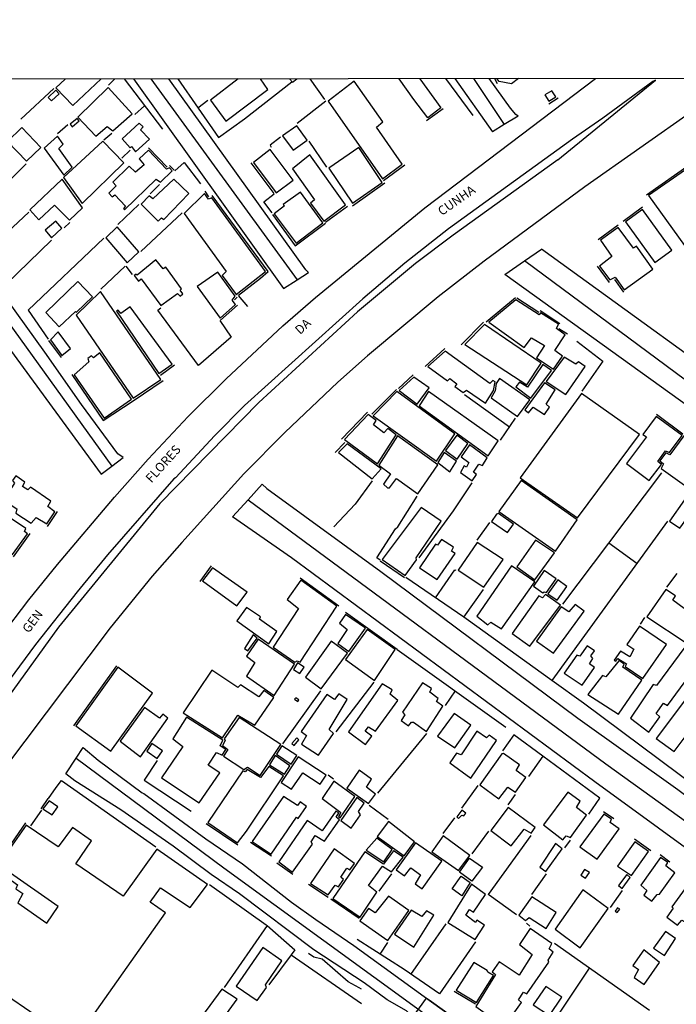
# Model space of a CAD drawing. Units: millimetres. Extents: x 187933 to 190349, y 1682603 to 1685379.
# Drawn here: x 189478 to 189660, y 1684565 to 1684838 of the extents above; entities that cross this region are included whole.
import ezdxf
from ezdxf.enums import TextEntityAlignment as Align

# ---------------------------------------------------------------- set-up
doc = ezdxf.new("R2010")
doc.units = ezdxf.units.MM
for name, color, linetype in [('IMAGEM', 7, 'Continuous'), ('V-CRUZAMENTO', 1, 'Continuous'), ('V-EDIFICACAO', 30, 'Continuous'), ('V-EIXO_DE_LOGRADOURO', 3, 'Continuous'), ('V-LOTE', 1, 'Continuous'), ('V-NOME_DOS_LOGRADOUROS', 2, 'Continuous'), ('V-REFERENCIA', 65, 'Continuous'), ('V-TESTADA', 5, 'Continuous'), ('V-VALETA', 173, 'Continuous'), ('X-LIMITE_1000', 7, 'Continuous')]:
    doc.layers.add(name, color=color, linetype=linetype)
picture_1 = doc.add_image_def('image1.jpg', size_in_pixel=(4028, 4626))

msp = doc.modelspace()

# ---------------------------------------------------------------- linework, layer by layer
at = {"layer": 'V-CRUZAMENTO'}
msp.add_lwpolyline([(189596.94, 1684562.26), (189591.73, 1684566.04), (189590.24, 1684567.12), (189586.32, 1684561.73), (189586.86, 1684560.4), (189587.06, 1684559.22), (189587.16, 1684558.61), (189587.25, 1684558.12), (189587.27, 1684557.98), (189587.3, 1684557.82), (189587.41, 1684555.4), (189587.21, 1684554.9), (189589.87, 1684553.54), (189590.01, 1684553.81), (189590.78, 1684554.29), (189591.89, 1684554.22), (189592.15, 1684554.12), (189594.4, 1684553.31), (189595.22, 1684553.02), (189595.25, 1684553.01), (189600.09, 1684560.11), (189599.43, 1684560.56)], close=True, dxfattribs=at)
at = {"layer": 'V-EDIFICACAO'}
for points in [[(189500.22, 1684821.77), (189492.4, 1684814.43), (189487.71, 1684819.29), (189490.29, 1684821.76)], [(189538.14, 1684821.81), (189530.48, 1684815.88), (189534.78, 1684810.1), (189546.34, 1684818.9), (189544.39, 1684821.81)], [(189552.42, 1684821.82), (189553.23, 1684820.9), (189554.46, 1684821.82)], [(189588.46, 1684821.85), (189594.33, 1684813.81), (189590.66, 1684811.04), (189586.82, 1684816.08), (189582.74, 1684821.85)], [(189615.76, 1684821.88), (189613.84, 1684820.41), (189610.41, 1684821.05), (189609.8, 1684821.87)], [(189474.26, 1684567.77), (189492.86, 1684554.97), (189518.07, 1684590.72), (189513.78, 1684593.72), (189516.63, 1684597.64), (189516.63, 1684597.64), (189524.83, 1684592.19), (189529.68, 1684598.61), (189515.67, 1684608.37), (189506.3, 1684595.37), (189506.3, 1684595.37), (189506.3, 1684595.37), (189493.17, 1684604.34), (189493.17, 1684604.34), (189497.52, 1684610.68), (189492.29, 1684614.35), (189488.31, 1684608.98), (189479.49, 1684615.05), (189471, 1684602.99)]]:
    msp.add_lwpolyline(points, dxfattribs=at)
for points in [[(189570.26, 1684821.14), (189563.12, 1684815.64), (189578.15, 1684794.14), (189583.63, 1684798.17), (189576.48, 1684808.43), (189578.19, 1684809.91), (189570.26, 1684821.14)], [(189485.54, 1684816.68), (189486.45, 1684815.67), (189488.61, 1684817.65), (189487.71, 1684818.65), (189485.54, 1684816.68)], [(189493.81, 1684811.22), (189498.72, 1684805.97), (189501.9, 1684808.6), (189503.47, 1684807.37), (189508.84, 1684812.14), (189502.18, 1684819.39), (189493.81, 1684811.22)], [(189623.14, 1684817.37), (189624.16, 1684815.61), (189626.15, 1684816.85), (189625.07, 1684818.53), (189623.14, 1684817.37)], [(189491.68, 1684809.23), (189492.23, 1684808.55), (189494.15, 1684810.14), (189493.58, 1684810.8), (189491.68, 1684809.23)], [(189506.02, 1684805.22), (189508.25, 1684802.73), (189508.61, 1684803.05), (189509.78, 1684801.62), (189513.62, 1684805.11), (189511.16, 1684807.65), (189511.87, 1684808.48), (189510.75, 1684809.56), (189506.02, 1684805.22)], [(189550.46, 1684805.99), (189553.36, 1684802.03), (189557.26, 1684804.83), (189554.43, 1684808.75), (189550.46, 1684805.99)], [(189474.28, 1684804.42), (189479.52, 1684799.01), (189483.49, 1684802.78), (189478.22, 1684808.29), (189474.28, 1684804.42)], [(189488.53, 1684802.53), (189489.7, 1684803.67), (189488.13, 1684805.9), (189484.43, 1684802.63), (189489.91, 1684795.16), (189492.18, 1684797.34), (189488.53, 1684802.53)], [(189675.61, 1684805.99), (189651.83, 1684789.45), (189666.75, 1684768.66), (189690.47, 1684785.14), (189675.61, 1684805.99)], [(189489.8, 1684794.45), (189494.96, 1684787.24), (189506.55, 1684798.56), (189500.67, 1684804.53), (189489.8, 1684794.45)], [(189509.78, 1684795.92), (189507.96, 1684797.6), (189503.48, 1684793.21), (189504.39, 1684792.14), (189502.37, 1684790.09), (189503.26, 1684789.08), (189504.04, 1684789.68), (189506.97, 1684786.57), (189506.37, 1684785.91), (189506.66, 1684785.55), (189515.45, 1684794.02), (189516.63, 1684793.15), (189519.88, 1684796.3), (189519.14, 1684797.15), (189518.33, 1684796.78), (189513.35, 1684802.02), (189510.76, 1684799.69), (189512.09, 1684797.99), (189509.78, 1684795.92)], [(189547.07, 1684802.21), (189542.38, 1684798.64), (189548.69, 1684790.19), (189553.44, 1684793.76), (189547.07, 1684802.21)], [(189558.03, 1684800.71), (189553.23, 1684796.85), (189559.29, 1684788.33), (189558.22, 1684787.33), (189561.9, 1684782.34), (189567.91, 1684786.9), (189558.03, 1684800.71)], [(189571.54, 1684802.78), (189563.31, 1684797.06), (189569.86, 1684787.33), (189578.06, 1684793.12), (189571.54, 1684802.78), (189571.54, 1684802.78)], [(189480.45, 1684785.48), (189482.96, 1684782.75), (189487.3, 1684786.78), (189491.43, 1684782.66), (189495.07, 1684786.09), (189489.44, 1684793.97), (189480.45, 1684785.48)], [(189514.52, 1684788.57), (189513.56, 1684789.36), (189511.27, 1684787.05), (189516, 1684782.37), (189516.97, 1684783.31), (189517.57, 1684782.85), (189524.53, 1684790.05), (189520.35, 1684794.03), (189514.52, 1684788.57)], [(189530.86, 1684788.84), (189529.98, 1684788.45), (189528.83, 1684790), (189523.17, 1684784.54), (189534.81, 1684768.39), (189533.7, 1684767.33), (189537.63, 1684762.05), (189545.71, 1684768.43), (189530.86, 1684788.84)], [(189550.65, 1684787.01), (189551.01, 1684786.61), (189548.17, 1684784.37), (189554.2, 1684776.3), (189561.61, 1684781.93), (189555.44, 1684790.44), (189550.65, 1684787.01)], [(189650.16, 1684785.61), (189645.41, 1684782.19), (189653.52, 1684770.92), (189658.31, 1684774.36), (189650.16, 1684785.61)], [(189484.71, 1684779.88), (189486.5, 1684777.76), (189489.31, 1684780.43), (189487.68, 1684782.41), (189484.71, 1684779.88)], [(189504.7, 1684780.8), (189501.54, 1684777.71), (189507.41, 1684770.82), (189510.63, 1684773.9), (189504.7, 1684780.8)], [(189648.49, 1684775.48), (189647.68, 1684774.86), (189643.43, 1684780.58), (189638.51, 1684777.11), (189641.65, 1684772.54), (189638.28, 1684769.95), (189641.08, 1684766.09), (189642.54, 1684766.84), (189645.07, 1684763.35), (189653.03, 1684769.08), (189648.49, 1684775.48), (189648.49, 1684775.48)], [(189518.1, 1684769.64), (189517.41, 1684769.19), (189515.38, 1684771.67), (189510.18, 1684767.39), (189509.88, 1684767.72), (189509.39, 1684767.36), (189510.58, 1684765.73), (189511.33, 1684766.39), (189516.73, 1684759.02), (189521.4, 1684762.32), (189522.07, 1684761.63), (189522.87, 1684762.2), (189522.13, 1684763.24), (189522.52, 1684763.63), (189518.1, 1684769.64)], [(189526.79, 1684764.29), (189533.14, 1684755.49), (189537.41, 1684759.25), (189536.53, 1684760.5), (189537.34, 1684761.55), (189532.51, 1684768.21), (189526.79, 1684764.29)], [(189484.9, 1684757.03), (189488.62, 1684753.08), (189493.15, 1684757.38), (189493.42, 1684757.15), (189497.81, 1684761.41), (189493.76, 1684765.66), (189484.9, 1684757.03)], [(189500.06, 1684762.89), (189493.27, 1684756.3), (189509.13, 1684733.29), (189516.73, 1684738.53), (189500.06, 1684762.89)], [(189615.09, 1684760.57), (189607.59, 1684754.41), (189617.36, 1684747.35), (189619.37, 1684750.05), (189623.03, 1684747.95), (189623.03, 1684747.95), (189620.76, 1684744.53), (189625.51, 1684741.4), (189627.97, 1684744.96), (189625.91, 1684746.53), (189628.76, 1684750.9), (189626.29, 1684752.66), (189626.84, 1684753.83), (189621.9, 1684756.98), (189621.51, 1684756.45), (189615.09, 1684760.57)], [(189508.29, 1684758.62), (189505.65, 1684756.83), (189504.9, 1684757.68), (189504.47, 1684757.39), (189516.21, 1684740.12), (189519.85, 1684742.73), (189508.29, 1684758.62)], [(189488.32, 1684751.67), (189486.21, 1684749.49), (189489.31, 1684745.19), (189491.7, 1684747.05), (189488.32, 1684751.67)], [(189606.36, 1684753.77), (189600.91, 1684748.2), (189618.08, 1684737.01), (189622.11, 1684743), (189606.36, 1684753.77)], [(189498.12, 1684744.46), (189497.53, 1684745.05), (189496.54, 1684744.32), (189496.85, 1684743.38), (189492.79, 1684739.84), (189501.08, 1684727.82), (189508.65, 1684733.06), (189499.88, 1684745.88), (189498.12, 1684744.46)], [(189595.51, 1684746.32), (189590.7, 1684742.1), (189596.15, 1684738.16), (189596.83, 1684738.75), (189598.7, 1684737.3), (189598.2, 1684736.54), (189600.46, 1684734.91), (189601.4, 1684735.54), (189606.62, 1684731.99), (189608.91, 1684735.45), (189609.33, 1684737.83), (189608.7, 1684738.21), (189607.82, 1684737.43), (189595.51, 1684746.32)], [(189623.43, 1684737.94), (189628.95, 1684734.31), (189634.23, 1684742.15), (189632.38, 1684743.43), (189631.68, 1684742.71), (189628.47, 1684744.67), (189623.43, 1684737.94)], [(189618.3, 1684736.41), (189616.08, 1684737.74), (189615.03, 1684736.48), (189619.18, 1684733.32), (189624.98, 1684740.96), (189622.53, 1684742.7), (189618.3, 1684736.41)], [(189586.82, 1684739.19), (189582.71, 1684735.47), (189587.75, 1684731.67), (189591.04, 1684736.18), (189586.82, 1684739.19)], [(189610.55, 1684738.75), (189609.66, 1684737.35), (189609.33, 1684735.36), (189608.19, 1684733.46), (189615.56, 1684728.24), (189618.93, 1684732.83), (189610.55, 1684738.75)], [(189582.14, 1684735.19), (189575.56, 1684728.39), (189593.06, 1684715.89), (189598.16, 1684723.47), (189582.14, 1684735.19)], [(189590.86, 1684735.19), (189588.28, 1684731.25), (189607.44, 1684717.34), (189610.18, 1684721.51), (189590.86, 1684735.19)], [(189617.54, 1684730.07), (189618.61, 1684729.31), (189619.89, 1684730.86), (189623.05, 1684728.77), (189624.37, 1684730.81), (189623.46, 1684731.69), (189626, 1684735.66), (189623.05, 1684737.54), (189617.54, 1684730.07)], [(189633.26, 1684734.65), (189616.27, 1684711.29), (189632.1, 1684700.21), (189649.36, 1684723.29), (189649.36, 1684723.29), (189633.26, 1684734.65)], [(189575.62, 1684725.92), (189576.41, 1684727.17), (189574.16, 1684728.76), (189567.6, 1684721.9), (189576.72, 1684715.1), (189581.94, 1684723.17), (189579.58, 1684724.88), (189578.52, 1684723.72), (189575.62, 1684725.92)], [(189653.93, 1684728.29), (189650.24, 1684723.28), (189651.25, 1684722.66), (189651.25, 1684722.66), (189645.73, 1684715.24), (189652, 1684710.55), (189655.39, 1684714.95), (189654.41, 1684715.76), (189656.54, 1684718.77), (189657.61, 1684718.25), (189661.14, 1684723.02), (189653.93, 1684728.29)], [(189582.28, 1684722.86), (189577.12, 1684714.78), (189580.35, 1684712.32), (189578.42, 1684709.49), (189579.56, 1684708.51), (189580.1, 1684708.48), (189582.03, 1684711.05), (189587.88, 1684706.86), (189593.49, 1684714.83), (189582.28, 1684722.86)], [(189595.63, 1684718.79), (189598.8, 1684716.4), (189601.76, 1684720.75), (189598.69, 1684723.1), (189595.63, 1684718.79)], [(189661.63, 1684722.91), (189657.68, 1684717.63), (189656.64, 1684718.2), (189654.98, 1684716.01), (189655.99, 1684715.09), (189655.36, 1684713.82), (189663.04, 1684708.29), (189666.04, 1684712.13), (189665.61, 1684712.66), (189669.06, 1684717.32), (189668.25, 1684718.03), (189668.75, 1684718.7), (189666.06, 1684720.75), (189665.46, 1684720.28), (189661.63, 1684722.91)], [(189568.38, 1684720.68), (189565.95, 1684718.27), (189575.27, 1684710.96), (189577.74, 1684713.72), (189568.38, 1684720.68)], [(189599.95, 1684717.12), (189602.08, 1684715.53), (189601.41, 1684714.24), (189600.79, 1684714.56), (189599.7, 1684712.75), (189602.96, 1684710.45), (189604.14, 1684712.17), (189603.36, 1684712.81), (189604.85, 1684715.08), (189605.83, 1684714.65), (189607.16, 1684716.77), (189602.26, 1684720.43), (189599.95, 1684717.12)], [(189595.21, 1684718.3), (189593.43, 1684715.55), (189596.78, 1684712.96), (189598.67, 1684715.85), (189595.21, 1684718.3)], [(189475.65, 1684710.5), (189476.18, 1684709.79), (189473.2, 1684705.08), (189476.88, 1684702.62), (189476.64, 1684701.51), (189480.8, 1684698.71), (189482.24, 1684700.23), (189485.14, 1684698.48), (189487.41, 1684701.84), (189485.44, 1684703.27), (189486.26, 1684704.81), (189480.62, 1684708.63), (189479.93, 1684707.91), (189478.45, 1684708.84), (189479.07, 1684710.03), (189476.61, 1684711.78), (189475.65, 1684710.5)], [(189616.51, 1684710.51), (189610.32, 1684701.91), (189626.03, 1684690.92), (189632.04, 1684699.59), (189616.51, 1684710.51)], [(189657.65, 1684699.28), (189660.44, 1684697.28), (189663.62, 1684701.61), (189663.29, 1684702.29), (189664.07, 1684703.48), (189661.82, 1684705.13), (189657.65, 1684699.28)], [(189578.07, 1684688.59), (189584.4, 1684684.24), (189587.51, 1684688.57), (189587.42, 1684689.09), (189594.38, 1684699.26), (189588.81, 1684703.06), (189578.07, 1684688.59)], [(189469.94, 1684694.88), (189468.64, 1684695.65), (189468.23, 1684695.1), (189475.69, 1684690), (189479.83, 1684695.75), (189479.02, 1684696.4), (189479.36, 1684697.18), (189474.26, 1684700.68), (189469.94, 1684694.88)], [(189609.75, 1684701.22), (189608.35, 1684699.13), (189612.75, 1684696.11), (189614.39, 1684698.42), (189610.22, 1684701.41), (189609.75, 1684701.22)], [(189588.41, 1684686.34), (189593.32, 1684683.13), (189598.23, 1684690.32), (189597.25, 1684690.96), (189597.81, 1684692.02), (189594.48, 1684694.19), (189593.39, 1684692.64), (189592.83, 1684692.88), (189588.41, 1684686.34)], [(189620.53, 1684694.03), (189615.38, 1684686.64), (189620.35, 1684683), (189625.74, 1684690.48), (189620.53, 1684694.03)], [(189604.34, 1684693.3), (189599.06, 1684685.68), (189606.2, 1684680.93), (189611.59, 1684688.65), (189604.34, 1684693.3)], [(189531.04, 1684686.36), (189528.26, 1684682.69), (189537.83, 1684675.78), (189540.68, 1684679.53), (189531.04, 1684686.36)], [(189613.82, 1684686.84), (189604.25, 1684672.97), (189604.25, 1684672.97), (189607.3, 1684670.53), (189608.13, 1684671.29), (189611.13, 1684669.39), (189620.37, 1684682.4), (189620.37, 1684682.4), (189613.82, 1684686.84)], [(189619.93, 1684681.23), (189622.57, 1684679.37), (189622.87, 1684679.65), (189623.57, 1684679.44), (189626.25, 1684683.28), (189622.94, 1684685.57), (189619.93, 1684681.23)], [(189547.85, 1684664.36), (189553.86, 1684660.16), (189554.55, 1684660.54), (189555.31, 1684660.19), (189565.53, 1684675.71), (189555.5, 1684682.93), (189551.7, 1684677.54), (189554.9, 1684675.01), (189547.85, 1684664.36)], [(189623.94, 1684679.07), (189626.49, 1684677.34), (189629.18, 1684681.17), (189626.7, 1684682.96), (189623.94, 1684679.07)], [(189621.45, 1684678.57), (189614.05, 1684668.1), (189618.94, 1684664.58), (189627.39, 1684676), (189623.28, 1684678.95), (189622.42, 1684678.04), (189621.45, 1684678.57)], [(189665.07, 1684674.45), (189664.7, 1684674.06), (189662.45, 1684675.8), (189661.73, 1684675.02), (189658.55, 1684677.33), (189659.27, 1684678.56), (189656.58, 1684680.35), (189651.39, 1684672.7), (189662.51, 1684665.35), (189662.11, 1684664.81), (189666.84, 1684661.56), (189672.44, 1684669.39), (189669.88, 1684671.09), (189668.98, 1684670.34), (189666.18, 1684672.34), (189666.65, 1684673.32), (189665.07, 1684674.45)], [(189540.48, 1684675.36), (189537.83, 1684671.59), (189546.63, 1684665.25), (189548.86, 1684668.65), (189544.03, 1684672.12), (189544.34, 1684672.73), (189540.48, 1684675.36)], [(189620.76, 1684666.02), (189625.52, 1684662.68), (189633.98, 1684674.34), (189631.46, 1684676.18), (189629.78, 1684674.13), (189627.64, 1684675.52), (189620.76, 1684666.02)], [(189567.92, 1684673.42), (189566.21, 1684671), (189568.33, 1684669.24), (189565.73, 1684665.33), (189568.78, 1684663.17), (189573.42, 1684669.57), (189567.92, 1684673.42)], [(189649.32, 1684670.12), (189649.32, 1684670.12), (189645.82, 1684665.11), (189647.78, 1684663.75), (189646.61, 1684661.65), (189646.61, 1684661.65), (189644.07, 1684663.24), (189642.29, 1684660.7), (189642.75, 1684660.48), (189643.35, 1684661.2), (189645.75, 1684659.71), (189645.31, 1684658.98), (189650.2, 1684655.67), (189656.79, 1684665.11), (189649.32, 1684670.12)], [(189539.96, 1684664), (189540.86, 1684663.34), (189543.45, 1684666.87), (189542.3, 1684667.72), (189539.96, 1684664)], [(189567.86, 1684660.93), (189575.9, 1684655.14), (189581.65, 1684663.68), (189573.91, 1684669.25), (189567.86, 1684660.93)], [(189543.75, 1684666.54), (189540.47, 1684661.81), (189542.82, 1684660.05), (189540.47, 1684656.28), (189548.13, 1684650.97), (189553.79, 1684659.64), (189543.75, 1684666.54)], [(189563.9, 1684666.01), (189556.79, 1684656.04), (189561.13, 1684652.78), (189568.49, 1684662.68), (189563.9, 1684666.01)], [(189628.45, 1684657.09), (189633.4, 1684653.8), (189636.81, 1684658.7), (189635.48, 1684659.76), (189636.43, 1684661.24), (189635.87, 1684661.89), (189636.81, 1684663.3), (189634.78, 1684664.7), (189632.76, 1684661.84), (189631.93, 1684662.16), (189628.45, 1684657.09)], [(189653.99, 1684653.69), (189653.11, 1684653.95), (189646.78, 1684644.63), (189651.93, 1684640.82), (189654.91, 1684645.02), (189653.9, 1684645.97), (189655.96, 1684648.86), (189657.08, 1684648.14), (189666.55, 1684661.12), (189661.86, 1684664.35), (189653.99, 1684653.69)], [(189493.2, 1684642.58), (189502.93, 1684635.51), (189514.41, 1684651.62), (189504.8, 1684658.79), (189504.8, 1684658.79), (189493.2, 1684642.58)], [(189554.59, 1684659.96), (189553.48, 1684658.19), (189555.26, 1684657.01), (189556.43, 1684658.82), (189554.59, 1684659.96)], [(189639.97, 1684656.09), (189639.08, 1684656.53), (189635.01, 1684651.22), (189643.46, 1684645.75), (189643.46, 1684645.75), (189643.46, 1684645.75), (189649.95, 1684655.19), (189644.74, 1684658.84), (189645.11, 1684659.64), (189643.64, 1684660.63), (189639.97, 1684656.09)], [(189538.03, 1684653.16), (189530.88, 1684657.99), (189522.95, 1684646.13), (189533.83, 1684639.2), (189538.12, 1684645.49), (189542.81, 1684642.7), (189548.03, 1684650.42), (189545.27, 1684652.36), (189543.9, 1684650.54), (189538.78, 1684653.89), (189538.03, 1684653.16)], [(189568.69, 1684640.9), (189573.44, 1684637.36), (189575.2, 1684639.65), (189573.32, 1684641.06), (189574.3, 1684642.28), (189576.24, 1684641.06), (189582.35, 1684649.57), (189580.23, 1684651.29), (189580.83, 1684652.49), (189578.05, 1684654.17), (189568.69, 1684640.9)], [(189583.67, 1684646.32), (189584.29, 1684645.63), (189583.29, 1684644), (189585.35, 1684642.54), (189586.19, 1684643.56), (189586.71, 1684643.52), (189590.33, 1684641.01), (189594.89, 1684647.96), (189593.09, 1684649.25), (189593.55, 1684650.13), (189591.21, 1684651.84), (189591.7, 1684652.84), (189589.26, 1684654.49), (189583.67, 1684646.32)], [(189555.64, 1684640.93), (189557.13, 1684639.87), (189555.68, 1684637.49), (189560.4, 1684634.43), (189564.54, 1684640.38), (189563.34, 1684641.51), (189568.36, 1684649.88), (189566.09, 1684651.4), (189564.86, 1684649.86), (189562.71, 1684651.21), (189555.64, 1684640.93)], [(189553.77, 1684649.95), (189554.7, 1684649.32), (189554.93, 1684649.72), (189554.16, 1684650.29), (189553.77, 1684649.95)], [(189662.29, 1684650.2), (189653.93, 1684639), (189658.91, 1684635.45), (189663.63, 1684641.74), (189664.87, 1684641.24), (189668.33, 1684645.94), (189662.29, 1684650.2)], [(189505.45, 1684638.26), (189511.09, 1684633.98), (189518.67, 1684644.68), (189517.28, 1684645.77), (189516.37, 1684644.67), (189512.27, 1684647.62), (189505.45, 1684638.26)], [(189520.08, 1684638.9), (189522.84, 1684636.81), (189516.9, 1684628.11), (189527.41, 1684621.2), (189533.08, 1684629.53), (189529.88, 1684631.67), (189529.88, 1684631.67), (189532.21, 1684635.19), (189533.74, 1684634.43), (189534.74, 1684635.97), (189533.19, 1684636.98), (189533.94, 1684638.59), (189523.85, 1684644.92), (189520.08, 1684638.9)], [(189593.37, 1684639.65), (189598.13, 1684636.41), (189602.62, 1684642.72), (189598.03, 1684646), (189593.37, 1684639.65)], [(189538.42, 1684644.88), (189534.33, 1684638.94), (189534.61, 1684638.5), (189533.83, 1684637.1), (189535.31, 1684636.02), (189534.14, 1684634.14), (189539.74, 1684630.45), (189540.71, 1684631.05), (189544.27, 1684628.8), (189549.97, 1684637.41), (189538.42, 1684644.88)], [(189604.28, 1684641.04), (189599.88, 1684634.52), (189598.65, 1684634.99), (189596.81, 1684632.26), (189602.63, 1684628.04), (189609.74, 1684638.47), (189607.66, 1684639.99), (189606.94, 1684639.26), (189604.28, 1684641.04)], [(189514.26, 1684637.69), (189512.83, 1684635.54), (189515.77, 1684633.51), (189517.18, 1684635.63), (189514.26, 1684637.69)], [(189550.24, 1684636.96), (189548.77, 1684634.73), (189552.85, 1684631.92), (189554.43, 1684634.29), (189550.24, 1684636.96)], [(189554.4, 1684639.17), (189553.07, 1684637.63), (189553.68, 1684637.07), (189554.97, 1684638.67), (189554.4, 1684639.17)], [(189548.46, 1684634.29), (189546.83, 1684631.75), (189551.04, 1684629.18), (189552.52, 1684631.48), (189548.46, 1684634.29)], [(189611.69, 1684634.91), (189611.21, 1684634.77), (189605.14, 1684626.18), (189610.32, 1684622.34), (189612.88, 1684625.54), (189614.96, 1684624.19), (189617.88, 1684628.19), (189615.16, 1684630.18), (189616.04, 1684631.72), (189611.69, 1684634.91)], [(189540.64, 1684630.47), (189540.11, 1684629.82), (189539.49, 1684630.09), (189529.75, 1684615.74), (189538, 1684610.13), (189540.49, 1684613.37), (189550.74, 1684628.68), (189546.65, 1684631.3), (189544.39, 1684628.23), (189540.64, 1684630.47)], [(189554.75, 1684633.97), (189550.11, 1684626.81), (189552.93, 1684625.02), (189556.11, 1684629.55), (189560.9, 1684626.41), (189562.54, 1684628.85), (189554.75, 1684633.97)], [(189568.27, 1684625.3), (189574.24, 1684621.05), (189576.18, 1684623.58), (189573.71, 1684625.53), (189575.1, 1684627.8), (189571.64, 1684630.28), (189568.27, 1684625.3)], [(189564.68, 1684627.2), (189561.47, 1684622.39), (189566.64, 1684618.55), (189565.95, 1684617.4), (189566.4, 1684617.03), (189570.52, 1684622.95), (189564.68, 1684627.2)], [(189622.7, 1684615.07), (189628.08, 1684610.99), (189629.01, 1684612.03), (189630.19, 1684611.6), (189634.62, 1684617.79), (189631.89, 1684619.9), (189632.9, 1684621.63), (189629.46, 1684624.18), (189622.7, 1684615.07)], [(189484.11, 1684619.54), (189486.66, 1684617.89), (189488.2, 1684620.14), (189485.84, 1684621.79), (189484.11, 1684619.54)], [(189542.09, 1684610.51), (189547.28, 1684607.01), (189554.31, 1684617.22), (189554.81, 1684616.87), (189557.1, 1684620.18), (189555.32, 1684621.47), (189554.59, 1684620.43), (189550.75, 1684623), (189542.09, 1684610.51)], [(189566.59, 1684616.32), (189569.45, 1684614.17), (189572.08, 1684617.92), (189571.45, 1684618.79), (189573.1, 1684621.1), (189570.99, 1684622.66), (189566.59, 1684616.32)], [(189549.44, 1684604.87), (189553.26, 1684602.02), (189558.72, 1684609.71), (189558.38, 1684610.4), (189559.53, 1684612.12), (189562.09, 1684610.54), (189566.2, 1684616.53), (189565.35, 1684617.22), (189566.04, 1684618.39), (189565.2, 1684618.9), (189561.45, 1684613.47), (189557.32, 1684616.29), (189549.44, 1684604.87)], [(189598.68, 1684617.33), (189599.17, 1684616.84), (189600.08, 1684617.81), (189600.71, 1684617.61), (189601.18, 1684618.37), (189600.13, 1684619.21), (189598.68, 1684617.33)], [(189612.9, 1684619.95), (189608.16, 1684613.51), (189613.8, 1684609.27), (189617.33, 1684613.91), (189619.34, 1684612.83), (189620.43, 1684614.36), (189612.9, 1684619.95)], [(189632.75, 1684609.01), (189637.56, 1684605.61), (189643.71, 1684614.01), (189641.21, 1684615.76), (189641.52, 1684616.64), (189639.44, 1684618.04), (189632.75, 1684609.01)], [(189579.82, 1684616), (189576.7, 1684611.84), (189584.14, 1684606.53), (189587.03, 1684610.44), (189579.82, 1684616)], [(189573.62, 1684608.06), (189578.51, 1684604.82), (189580.86, 1684608.27), (189576.56, 1684611.42), (189573.62, 1684608.06)], [(189587.29, 1684610.08), (189581.92, 1684602.66), (189584.2, 1684601), (189585.95, 1684603.18), (189588.68, 1684601.24), (189587.17, 1684598.78), (189589.09, 1684597.4), (189594.6, 1684605), (189587.29, 1684610.08)], [(189594.93, 1684612.09), (189591.78, 1684607.65), (189599.23, 1684602.43), (189602.33, 1684606.64), (189594.93, 1684612.09)], [(189626.02, 1684609.93), (189621.71, 1684603.35), (189623.34, 1684602.18), (189627.94, 1684608.47), (189626.02, 1684609.93)], [(189643.25, 1684603.68), (189647.09, 1684601.06), (189651.82, 1684607.7), (189647.99, 1684610.44), (189643.25, 1684603.68)], [(189564.72, 1684608.44), (189558.16, 1684598.85), (189563.1, 1684595.69), (189565.04, 1684598.36), (189565.94, 1684597.91), (189567.37, 1684599.97), (189566.59, 1684600.6), (189568.27, 1684603.12), (189569.13, 1684602.62), (189570.39, 1684604.44), (189570.39, 1684604.44), (189564.72, 1684608.44)], [(189564.39, 1684594.68), (189571.94, 1684589.55), (189576.6, 1684596.43), (189574.22, 1684598.27), (189578.11, 1684603.69), (189580.67, 1684602.09), (189583.82, 1684606.11), (189581.19, 1684607.95), (189578.39, 1684604.18), (189573.24, 1684607.67), (189564.39, 1684594.68)], [(189605.87, 1684603.38), (189602.92, 1684599.48), (189599.49, 1684602), (189602.28, 1684605.9)], [(189649.64, 1684598.38), (189651.38, 1684596.92), (189650.56, 1684595.59), (189652.72, 1684593.97), (189654.2, 1684595.84), (189654.88, 1684595.88), (189659.08, 1684601.81), (189656.61, 1684603.73), (189657.17, 1684604.68), (189655.09, 1684606.06), (189649.64, 1684598.38)], [(189474.23, 1684602.32), (189473.32, 1684601.13), (189477.1, 1684598.48), (189476.63, 1684597.4), (189478.56, 1684596.06), (189477.19, 1684593.54), (189485.21, 1684587.84), (189485.21, 1684587.84), (189488.33, 1684592.5), (189474.23, 1684602.32)], [(189634.12, 1684602.77), (189633.07, 1684601.13), (189634.38, 1684600.3), (189635.51, 1684601.91), (189634.12, 1684602.77)], [(189643.47, 1684598.32), (189644.55, 1684597.5), (189646.73, 1684600.5), (189645.77, 1684601.34), (189643.47, 1684598.32)], [(189596.23, 1684588.09), (189603.84, 1684583.34), (189606.38, 1684587.28), (189604.26, 1684588.68), (189603.86, 1684588.07), (189601.23, 1684590.04), (189602.28, 1684591.66), (189603.32, 1684590.91), (189606.66, 1684595.8), (189602.83, 1684598.68), (189596.23, 1684588.09)], [(189599.94, 1684600.91), (189602.43, 1684599.1), (189600.15, 1684595.43), (189597.41, 1684597.33)], [(189658.29, 1684592.39), (189658.6, 1684591.99), (189656.92, 1684589.53), (189659.85, 1684587.32), (189661.07, 1684588.68), (189662.93, 1684587.64), (189663.85, 1684588.97), (189662.98, 1684589.83), (189667.7, 1684596.5), (189665.61, 1684598.18), (189666.96, 1684600.23), (189665.71, 1684601.15), (189664.17, 1684599.25), (189663.41, 1684599.52), (189658.29, 1684592.39)], [(189625.94, 1684586.19), (189632.89, 1684581.05), (189640.6, 1684591.92), (189633.63, 1684597.08), (189625.94, 1684586.19)], [(189576.14, 1684590.69), (189574.23, 1684591.92), (189571.9, 1684588.54), (189579.65, 1684583.03), (189585.44, 1684591.38), (189579.83, 1684595.36), (189576.14, 1684590.69)], [(189619.46, 1684595.2), (189615.92, 1684590.07), (189617.78, 1684588.56), (189618.77, 1684589.41), (189623.44, 1684586.43), (189626.28, 1684590.84), (189619.46, 1684595.2)], [(189586.05, 1684591.45), (189581.44, 1684584.81), (189586.84, 1684581.21), (189592.34, 1684590.05), (189590.33, 1684591.32), (189588.99, 1684589.71), (189586.05, 1684591.45)], [(189642.58, 1684591.15), (189643.13, 1684590.79), (189643.84, 1684591.76), (189643.23, 1684592.15), (189642.58, 1684591.15)], [(189610.42, 1684577.19), (189608.48, 1684574.35), (189609.45, 1684573.6), (189604.03, 1684564.79), (189611.79, 1684559.17), (189616.61, 1684565.86), (189615.76, 1684566.61), (189617.19, 1684568.76), (189618.15, 1684568.24), (189624.25, 1684577.02), (189624, 1684577.64), (189625.45, 1684579.81), (189624.29, 1684580.75), (189625.04, 1684582.25), (189619.01, 1684586.35), (189616.05, 1684581.92), (189619.63, 1684579.18), (189616, 1684573.46), (189610.42, 1684577.19)], [(189653.17, 1684580.93), (189656.21, 1684578.92), (189659.33, 1684583.59), (189656.52, 1684585.56), (189653.17, 1684580.93)], [(189537.61, 1684570.38), (189543.44, 1684566.39), (189545.99, 1684570.02), (189545.75, 1684570.76), (189550.26, 1684577.39), (189545.01, 1684581.09), (189537.61, 1684570.38)], [(189650.49, 1684580.47), (189650.49, 1684580.47), (189647.44, 1684576.17), (189649.06, 1684574.99), (189647.8, 1684572.85), (189650.57, 1684570.91), (189654.88, 1684577.01), (189650.49, 1684580.47)], [(189603.39, 1684576.97), (189598.52, 1684569.29), (189604.16, 1684565.88), (189608.88, 1684573.35), (189607.33, 1684574.25), (189607.16, 1684574.78), (189603.39, 1684576.97)], [(189533.66, 1684569.59), (189528, 1684561.92), (189532.23, 1684559.04), (189537.85, 1684566.8), (189533.66, 1684569.59)], [(189619.9, 1684565.19), (189624.38, 1684562.29), (189627.78, 1684567.38), (189623.36, 1684570.32), (189619.9, 1684565.19)]]:
    msp.add_lwpolyline(points, close=True, dxfattribs=at)
at = {"layer": 'V-EIXO_DE_LOGRADOURO'}
for points in [[(189513.94, 1684821.78), (189554.47, 1684766.12)], [(189603.32, 1684821.87), (189611.87, 1684809.13)], [(189626.66, 1684799.38), (189653.71, 1684821.47)], [(189626.66, 1684799.38), (189597.69, 1684778.51), (189587.28, 1684770.67), (189571.2, 1684757.24), (189543.92, 1684732.15), (189516.51, 1684704.16), (189488.44, 1684669.85), (189469.2, 1684643.4), (189458.24, 1684625.46), (189455.58, 1684621.37)], [(189741.14, 1684681.31), (189664.53, 1684736.5), (189617.51, 1684771.37)], [(189463.99, 1684768.85), (189503.14, 1684714.49)], [(189540.93, 1684705.18), (189639.99, 1684632.05), (189690.65, 1684595.52), (189714.86, 1684578.32)], [(189493.33, 1684633.62), (189534.24, 1684603.16), (189589.57, 1684562.89)]]:
    msp.add_lwpolyline(points, dxfattribs=at)
at = {"layer": 'V-LOTE'}
for points in [[(189502.26, 1684820.08), (189504.04, 1684821.77)], [(189506.59, 1684821.78), (189517.18, 1684807.84)], [(189521.42, 1684821.79), (189532.73, 1684805.53)], [(189532.73, 1684805.53), (189539.92, 1684810.76), (189553.07, 1684820.95)], [(189557.98, 1684821.82), (189562.09, 1684816.04)], [(189595.58, 1684821.86), (189603.13, 1684811.68)], [(189478, 1684810.68), (189487.1, 1684819.1)], [(189512.23, 1684814.35), (189509.51, 1684811.94)], [(189526.99, 1684813.79), (189529.8, 1684815.89)], [(189562.46, 1684815.66), (189554.49, 1684809.4)], [(189488.14, 1684806.67), (189490.96, 1684809.19)], [(189501.01, 1684804.87), (189503.14, 1684806.71)], [(189532.73, 1684805.53), (189532.74, 1684805.52)], [(189549.92, 1684805.68), (189547.01, 1684803.39), (189547.33, 1684802.89)], [(189562.68, 1684797.37), (189557.8, 1684804.57)], [(189505.94, 1684799.87), (189508.28, 1684802.02)], [(189462.4, 1684781.96), (189470.64, 1684789.67), (189479.45, 1684798.26)], [(189520.6, 1684796.32), (189523.2, 1684798.67)], [(189523.2, 1684798.67), (189527.72, 1684792.76)], [(189516.42, 1684792.55), (189513.77, 1684789.99)], [(189545.3, 1684787.76), (189548.16, 1684789.91)], [(189504.87, 1684781.42), (189510.63, 1684786.97)], [(189547.54, 1684784.65), (189545.29, 1684787.77)], [(189468.35, 1684773.88), (189480.22, 1684784.89)], [(189511.17, 1684773.95), (189522.65, 1684784.64)], [(189489.99, 1684780.56), (189491.51, 1684782.01)], [(189473.89, 1684764.91), (189486.5, 1684777.13)], [(189500.94, 1684777.69), (189479.99, 1684757.67)], [(189500.18, 1684763.5), (189506.89, 1684769.94)], [(189507.1, 1684769.91), (189508.78, 1684767.61)], [(189538.18, 1684761.78), (189540.75, 1684758.77)], [(189479.99, 1684757.67), (189485.56, 1684749.71)], [(189527.22, 1684742.38), (189515.92, 1684757.73), (189516.72, 1684758.35)], [(189533.07, 1684754.83), (189536.24, 1684750.25)], [(189536.24, 1684750.25), (189527.22, 1684742.38)], [(189536.25, 1684750.26), (189536.24, 1684750.25)], [(189631.98, 1684749.13), (189639.18, 1684743.56)], [(189639.18, 1684743.56), (189633.31, 1684735.27)], [(189613.3, 1684725.33), (189600.82, 1684734.28)], [(189610.82, 1684721.73), (189615.01, 1684727.81)], [(189575.24, 1684710.39), (189570.56, 1684703.94), (189564.65, 1684697.68)], [(189640.83, 1684693.15), (189655.53, 1684712.6)], [(189602.89, 1684709.85), (189597.74, 1684702.1), (189588.16, 1684689.05)], [(189577.47, 1684688.45), (189576.54, 1684689.07), (189581.74, 1684697.12), (189582.36, 1684697.72), (189587.78, 1684706.13)], [(189604.4, 1684694), (189607.86, 1684698.88)], [(189657.03, 1684699.21), (189625.05, 1684655.11)], [(189628.08, 1684676.28), (189640.83, 1684693.15)], [(189648.53, 1684687.49), (189640.83, 1684693.15)], [(189600.69, 1684672.65), (189584.63, 1684683.61)], [(189595.5, 1684681.91), (189598.18, 1684685.77), (189598.43, 1684685.71)], [(189656.92, 1684680.94), (189659.73, 1684684.78)], [(189592.85, 1684678.05), (189595.5, 1684681.91)], [(189600.69, 1684672.65), (189606.11, 1684680.3)], [(189601.35, 1684672.2), (189600.69, 1684672.65)], [(189625.05, 1684655.11), (189601.35, 1684672.2)], [(189650.74, 1684672.54), (189649.49, 1684670.67)], [(189582.19, 1684663.67), (189612.3, 1684642.21)], [(189565.28, 1684640.87), (189575.87, 1684654.62)], [(189633.81, 1684648.79), (189625.05, 1684655.11)], [(189550.56, 1684637.58), (189561.03, 1684652.26)], [(189598.28, 1684652.2), (189595.51, 1684648.2)], [(189665.72, 1684625.03), (189633.81, 1684648.79)], [(189590.3, 1684640.4), (189576.75, 1684623.86)], [(189614.53, 1684640.02), (189611.41, 1684635.62)], [(189622.57, 1684634.13), (189614.53, 1684640.02)], [(189622.57, 1684634.13), (189618.54, 1684628.53)], [(189638.37, 1684622.54), (189622.57, 1684634.13)], [(189515.75, 1684632.9), (189512.1, 1684627.45)], [(189564.57, 1684627.77), (189563.13, 1684628.83)], [(189485.66, 1684622.43), (189487.72, 1684625.46), (189489.27, 1684627.43), (189515.37, 1684608.98)], [(189512.1, 1684627.45), (189525.11, 1684618.92)], [(189604.52, 1684625.99), (189600.06, 1684619.77)], [(189614.92, 1684623.54), (189612.87, 1684620.64)], [(189579.67, 1684616.56), (189574.41, 1684620.44)], [(189635.26, 1684618.08), (189638.37, 1684622.54)], [(189480.72, 1684614.83), (189483.78, 1684619.19)], [(189598.05, 1684617.05), (189594.89, 1684612.72)], [(189607.49, 1684613.32), (189602.9, 1684607.06)], [(189619.19, 1684612.17), (189607.41, 1684595.81)], [(189630.11, 1684610.88), (189628.56, 1684608.72)], [(189577.23, 1684596.7), (189580.68, 1684601.5)], [(189623.42, 1684601.5), (189619.43, 1684595.82)], [(189530.26, 1684598.61), (189545.95, 1684587.38), (189546.19, 1684587.17)], [(189607.68, 1684595.59), (189607.41, 1684595.81)], [(189644.51, 1684596.91), (189641.22, 1684592.23)], [(189615.21, 1684590.17), (189607.68, 1684595.59)], [(189586.03, 1684573.67), (189595.81, 1684587.68)], [(189617.98, 1684587.89), (189618.96, 1684587.04)], [(189546.19, 1684587.17), (189534.31, 1684570.05)], [(189546.19, 1684587.17), (189553.86, 1684580.43), (189552.83, 1684579.06)], [(189593.89, 1684568.25), (189584.11, 1684574.99), (189571.17, 1684583.32)], [(189579.5, 1684582.53), (189577.44, 1684579.29)], [(189603.88, 1684582.72), (189593.89, 1684568.25)], [(189652.06, 1684563.64), (189625.8, 1684582.23)], [(189552.83, 1684579.06), (189546.62, 1684570.8)], [(189552.83, 1684579.06), (189572.34, 1684565.61)], [(189618.65, 1684550.18), (189635.43, 1684575.41)]]:
    msp.add_lwpolyline(points, dxfattribs=at)
at = {"layer": 'V-REFERENCIA'}
for points in [[(189676.31, 1684821.94), (189664.64, 1684813.33), (189634.2, 1684791.86), (189606.27, 1684771.25), (189593.56, 1684761.42), (189574.01, 1684745.03), (189565.81, 1684737.75), (189551.11, 1684723.83), (189539.76, 1684712.36), (189522.59, 1684693.38), (189514.35, 1684684.03), (189502.7, 1684669.71), (189473.2, 1684630.41), (189429.3, 1684567.6), (189404.03, 1684531.76), (189381.48, 1684502.7)], [(189403.31, 1684569.08), (189436.42, 1684615.11), (189463.84, 1684655.23), (189472.36, 1684667.14), (189480.18, 1684677.42), (189488.12, 1684687.22), (189503.89, 1684705.94), (189513.22, 1684716.46), (189524.28, 1684728.22), (189534.82, 1684738.68), (189550.54, 1684753.35), (189559.63, 1684761.22), (189589.85, 1684786.09), (189637.1, 1684821.9)], [(189653.71, 1684821.47), (189653.01, 1684821.09), (189639.15, 1684810.95), (189630.77, 1684805.09), (189596.46, 1684780.22), (189584.34, 1684770.73), (189572.71, 1684760.89), (189539.93, 1684731.27), (189531.71, 1684723.02), (189520.79, 1684711.26), (189520.36, 1684710.95), (189502.01, 1684689.92), (189493.55, 1684679.65), (189482.04, 1684665.07), (189474.76, 1684655.21), (189469.02, 1684646.47), (189464.61, 1684638.75), (189460.81, 1684631.07), (189456.88, 1684624.15), (189453.44, 1684618.7), (189444.35, 1684605.54), (189435.97, 1684594.33)], [(189509.19, 1684821.78), (189550.7, 1684763.71)], [(189557.66, 1684768.16), (189556.91, 1684768.87), (189519, 1684821.79)], [(189598.16, 1684821.86), (189608.56, 1684807.11)], [(189615.71, 1684811.47), (189615.08, 1684811.91), (189613.6, 1684813.68), (189607.7, 1684821.87)], [(189615.71, 1684811.47), (189611.87, 1684809.13)], [(189611.87, 1684809.13), (189608.56, 1684807.11)], [(189617.51, 1684771.37), (189622.21, 1684774.6)], [(189742.07, 1684685.47), (189738.13, 1684688.05), (189735.21, 1684690.18), (189731.17, 1684693.94), (189726.96, 1684697.31), (189725.19, 1684698.52), (189723.54, 1684699.33), (189720.44, 1684700.51), (189716.1, 1684703.01), (189714.35, 1684704.64), (189711.03, 1684708.28), (189707.29, 1684711.28), (189705.13, 1684711.8), (189703.47, 1684713.1), (189699.79, 1684715.46), (189693.94, 1684718.8), (189692.66, 1684719.99), (189690.03, 1684723.8), (189688.73, 1684726.38), (189622.21, 1684774.6)], [(189506.28, 1684716.86), (189504.8, 1684717.86), (189494.81, 1684731.57), (189484.59, 1684746.04), (189466, 1684771.9)], [(189612.05, 1684767.62), (189617.51, 1684771.37)], [(189554.47, 1684766.12), (189557.66, 1684768.16)], [(189550.7, 1684763.71), (189554.47, 1684766.12)], [(189739.65, 1684674.66), (189686.91, 1684713.12), (189676.53, 1684721.27), (189671.16, 1684724.98), (189612.05, 1684767.62)], [(189461.05, 1684764.4), (189461.56, 1684764.33), (189462.51, 1684763.85), (189500.2, 1684712.27)], [(189503.14, 1684714.49), (189506.28, 1684716.86)], [(189500.2, 1684712.27), (189503.14, 1684714.49)], [(189540.93, 1684705.18), (189544.82, 1684709.49)], [(189544.82, 1684709.49), (189546.07, 1684708.32), (189577.69, 1684685.33), (189632.25, 1684644.71), (189659.92, 1684624.9), (189667.89, 1684619.03), (189714.87, 1684585.69), (189716.09, 1684585.4), (189716.62, 1684585.46)], [(189536.63, 1684700.42), (189540.93, 1684705.18)], [(189712.96, 1684570.64), (189712.08, 1684572.04), (189707.49, 1684575.66), (189636.95, 1684627.02), (189552.92, 1684689.11), (189536.63, 1684700.42)], [(189493.33, 1684633.62), (189495.28, 1684636.55)], [(189495.28, 1684636.55), (189499.36, 1684633.06)], [(189490.42, 1684629.23), (189493.33, 1684633.62)], [(189499.36, 1684633.06), (189511.61, 1684623.95), (189512.01, 1684623.8), (189529.18, 1684611.2), (189539.35, 1684604.27), (189552.9, 1684593.65), (189559.66, 1684588.84), (189570.22, 1684581.66), (189591.73, 1684566.04)], [(189587.06, 1684559.22), (189586.86, 1684560.4), (189586.32, 1684561.73), (189585.51, 1684562.87), (189584.77, 1684563.56), (189579.41, 1684566.63), (189573.09, 1684571.37), (189559.12, 1684580.51), (189538.52, 1684595.96), (189530.65, 1684601.39), (189520.2, 1684609.24), (189505.66, 1684619.23), (189492.97, 1684627.27), (189490.42, 1684629.23)], [(189591.73, 1684566.04), (189596.94, 1684562.26), (189599.43, 1684560.56)]]:
    msp.add_lwpolyline(points, dxfattribs=at)
at = {"layer": 'V-TESTADA'}
for points in [[(189506.59, 1684821.78), (189517.18, 1684807.84)], [(189521.42, 1684821.79), (189532.73, 1684805.53)], [(189609.12, 1684821.87), (189609.94, 1684820.56)], [(189624.2, 1684814.89), (189626.79, 1684816.58)], [(189590.36, 1684810.23), (189594.94, 1684813.62)], [(189675.44, 1684806.58), (189651.25, 1684789.62)], [(189532.73, 1684805.53), (189532.74, 1684805.52)], [(189518.5, 1684797.31), (189513.37, 1684802.67)], [(189520.42, 1684796.49), (189519.19, 1684797.82)], [(189523.2, 1684798.67), (189527.72, 1684792.76)], [(189541.7, 1684798.58), (189548.09, 1684790.08)], [(189578.4, 1684793.68), (189584.28, 1684797.98)], [(189569.87, 1684786.62), (189578.77, 1684793.02)], [(189530.09, 1684789.13), (189529.05, 1684790.64)], [(189538.25, 1684761.91), (189544.32, 1684766.61), (189546.44, 1684768.46), (189530.99, 1684789.49)], [(189547.54, 1684784.65), (189545.29, 1684787.77)], [(189547.7, 1684784.18), (189553.98, 1684775.52), (189562.37, 1684781.83)], [(189562.34, 1684782.09), (189568.41, 1684786.57)], [(189650.18, 1684786.26), (189644.78, 1684782.28)], [(189643.45, 1684781.25), (189637.85, 1684777.17)], [(189637.55, 1684769.92), (189640.89, 1684765.39)], [(189642.35, 1684766.19), (189644.88, 1684762.73)], [(189537.93, 1684761.33), (189537.18, 1684760.61)], [(189606.83, 1684754.48), (189614.98, 1684761.2)], [(189615.32, 1684761.1), (189621.43, 1684757.16)], [(189479.99, 1684757.67), (189485.56, 1684749.71)], [(189533.3, 1684754.91), (189538, 1684759.11)], [(189621.84, 1684757.64), (189627.27, 1684754.04)], [(189599.97, 1684748.07), (189606.08, 1684754.35)], [(189626.93, 1684752.65), (189629.38, 1684751.16)], [(189485.63, 1684749.34), (189489.11, 1684744.57)], [(189536.24, 1684750.25), (189527.22, 1684742.38)], [(189536.25, 1684750.26), (189536.24, 1684750.25)], [(189631.98, 1684749.13), (189639.18, 1684743.56)], [(189589.92, 1684742.09), (189595.42, 1684747.05)], [(189516.68, 1684739.66), (189520.57, 1684742.52)], [(189492.12, 1684739.85), (189500.76, 1684727.18)], [(189500.76, 1684727.18), (189509.08, 1684732.59), (189517.36, 1684738.25)], [(189582.58, 1684736.01), (189586.66, 1684739.75)], [(189575.18, 1684728.92), (189582.04, 1684735.74)], [(189566.77, 1684721.99), (189573.96, 1684729.46)], [(189653.99, 1684728.89), (189661.36, 1684723.47)], [(189565, 1684718.29), (189567.72, 1684721.04)], [(189488.04, 1684701.94), (189485.24, 1684697.8)], [(189480.5, 1684695.8), (189475.86, 1684689.41)], [(189527.63, 1684682.51), (189530.79, 1684686.86)], [(189584.22, 1684683.53), (189577.47, 1684688.18)], [(189566.02, 1684675.73), (189555.38, 1684683.49)], [(189600.69, 1684672.65), (189584.63, 1684683.61)], [(189582.19, 1684663.67), (189567.9, 1684673.94)], [(189601.35, 1684672.2), (189600.69, 1684672.65)], [(189625.05, 1684655.11), (189601.35, 1684672.2)], [(189582.19, 1684663.67), (189612.3, 1684642.21)], [(189492.64, 1684642.52), (189504.57, 1684659.18)], [(189633.81, 1684648.79), (189625.05, 1684655.11)], [(189665.72, 1684625.03), (189633.81, 1684648.79)], [(189622.57, 1684634.13), (189614.53, 1684640.02)], [(189638.37, 1684622.54), (189622.57, 1684634.13)], [(189485.66, 1684622.43), (189487.72, 1684625.46), (189489.27, 1684627.43), (189515.37, 1684608.98)], [(189512.1, 1684627.45), (189525.11, 1684618.92)], [(189485.5, 1684622.41), (189483.55, 1684619.53)], [(189480.72, 1684614.83), (189483.78, 1684619.19)], [(189642.24, 1684616.8), (189639.38, 1684618.7)], [(189479.31, 1684615.62), (189470.18, 1684602.61)], [(189529.28, 1684615.48), (189538.05, 1684609.61)], [(189541.55, 1684610.33), (189547.42, 1684606.51)], [(189652.42, 1684607.89), (189647.89, 1684611.15)], [(189657.74, 1684604.8), (189655.08, 1684606.79)], [(189548.87, 1684604.57), (189553.29, 1684601.47)], [(189557.64, 1684598.63), (189563.11, 1684595.1)], [(189563.84, 1684594.58), (189571.69, 1684589.24)], [(189593.89, 1684568.25), (189584.11, 1684574.99), (189571.17, 1684583.32)], [(189597.97, 1684569.02), (189603.85, 1684565.52)]]:
    msp.add_lwpolyline(points, dxfattribs=at)
at = {"layer": 'V-VALETA'}
for points in [[(189571.67, 1684569.94), (189568.66, 1684571.6), (189561.41, 1684577.9), (189559.16, 1684578.48), (189557.61, 1684579.42)], [(189572.32, 1684569.59), (189571.67, 1684569.94)]]:
    msp.add_lwpolyline(points, dxfattribs=at)
at = {"layer": 'X-LIMITE_1000'}
msp.add_line((190346.6, 1684822.54), (187933.25, 1684820.18), dxfattribs=at)

# ---------------------------------------------------------------- texts
at = {"layer": 'V-NOME_DOS_LOGRADOUROS'}
for s, rotation, p in [('CUNHA', 35, (189595.01, 1684783.13)), ('DA', 43, (189555.85, 1684750.23)), ('FLORES', 48, (189514.71, 1684709.16)), ('GEN', 53, (189480.78, 1684667.57))]:
    msp.add_text(s, height=2.5, rotation=rotation, dxfattribs=at).set_placement(p, align=Align.BOTTOM_LEFT)

# ---------------------------------------------------------------- referenced raster images: frames only (the image files are external)
at = {"layer": 'IMAGEM'}
image = msp.add_image(picture_1, insert=(187932.52, 1682603.09), size_in_units=(2416.73, 2775.52), dxfattribs=at)
image.dxf.flags = 7

doc.saveas('drawing.dxf')
